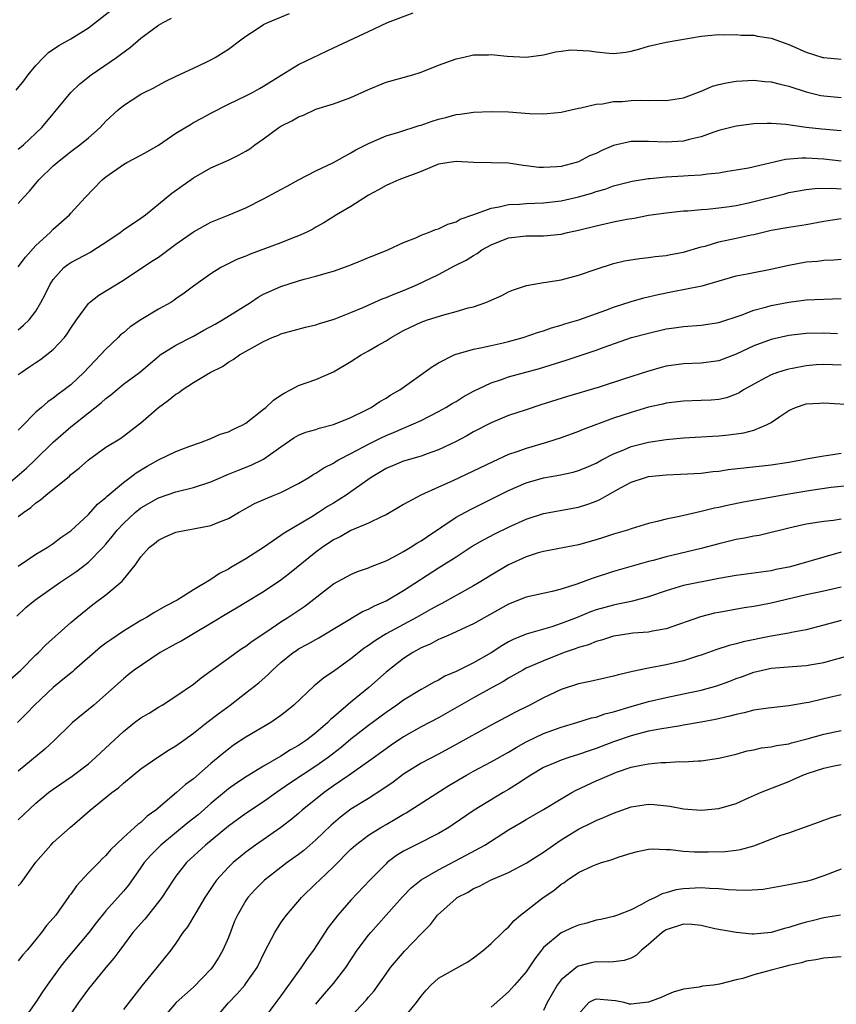
# Model space of a CAD drawing. Units: inches. Extents: x 2553000 to 2556000, y 1545000 to 1548000.
# Drawn here: x 2555161 to 2555254, y 1545317 to 1545429 of the extents above; entities that cross this region are included whole.
import ezdxf

# ---------------------------------------------------------------- set-up
doc = ezdxf.new("R2010")
doc.units = ezdxf.units.IN
doc.header["$MEASUREMENT"] = 0
doc.layers.add('LD25531545_2ft', color=142, linetype='Continuous')

msp = doc.modelspace()

# ---------------------------------------------------------------- linework, layer by layer
at = {"layer": 'LD25531545_2ft'}
for points, elevation in [([(2555160.74, 1545421.26), (2555161.65, 1545422.34), (2555162.13, 1545423), (2555163, 1545424.07), (2555163.88, 1545425), (2555164.44, 1545425.56), (2555165.62, 1545426.38), (2555167, 1545427.14), (2555169, 1545428.4), (2555171.61, 1545430.39)], 7802), ([(2555161, 1545401.07), (2555161.82, 1545402.18), (2555163, 1545403.5), (2555164.63, 1545405), (2555165, 1545405.39), (2555166.84, 1545407), (2555167, 1545407.2), (2555168.63, 1545409), (2555170.57, 1545411), (2555171, 1545411.35), (2555173, 1545412.78), (2555173.38, 1545413), (2555175, 1545413.83), (2555175.76, 1545414.24), (2555177, 1545414.99), (2555179, 1545416.33), (2555180.65, 1545417.35), (2555181, 1545417.55), (2555181.95, 1545418.05), (2555183, 1545418.65), (2555185, 1545419.66), (2555187, 1545420.61), (2555187.76, 1545421), (2555188.56, 1545421.44), (2555189, 1545421.71), (2555191.01, 1545422.99), (2555193, 1545424.18), (2555197, 1545426.09), (2555201, 1545427.97), (2555203.17, 1545429), (2555206.11, 1545430.11)], 7808), ([(2555161, 1545408.3), (2555161.61, 1545409), (2555162.29, 1545409.71), (2555163.36, 1545411), (2555165, 1545412.6), (2555165.45, 1545413), (2555167, 1545414.24), (2555168.03, 1545415), (2555169, 1545415.83), (2555170.35, 1545417), (2555171, 1545417.71), (2555172.4, 1545419), (2555173, 1545419.51), (2555175, 1545420.79), (2555175.39, 1545421), (2555176.48, 1545421.52), (2555177, 1545421.83), (2555177.76, 1545422.24), (2555179.1, 1545422.9), (2555181, 1545423.79), (2555182.45, 1545424.45), (2555183, 1545424.72), (2555183.5, 1545425), (2555185, 1545425.95), (2555186.43, 1545427), (2555187, 1545427.45), (2555188.27, 1545428.27), (2555189, 1545428.76), (2555189.52, 1545429), (2555191.98, 1545430.02)], 7806), ([(2555161, 1545414.51), (2555161.58, 1545415), (2555163.68, 1545417), (2555165, 1545418.57), (2555165.38, 1545419), (2555167, 1545421), (2555168.01, 1545421.99), (2555169.31, 1545423), (2555172.23, 1545425), (2555172.68, 1545425.32), (2555173.81, 1545426.19), (2555175, 1545427.21), (2555177, 1545428.68), (2555177.53, 1545429), (2555178.5, 1545429.5)], 7804), ([(2555161, 1545393.88), (2555161.59, 1545394.41), (2555162.23, 1545395), (2555163, 1545396.02), (2555163.58, 1545397), (2555164.08, 1545397.92), (2555164.59, 1545399), (2555165, 1545399.63), (2555166.21, 1545401), (2555166.65, 1545401.35), (2555167, 1545401.58), (2555169.24, 1545402.76), (2555169.62, 1545403), (2555171, 1545403.88), (2555172.62, 1545405), (2555173, 1545405.29), (2555175, 1545406.63), (2555175.51, 1545407), (2555177, 1545408.22), (2555178.52, 1545409.48), (2555181, 1545411.26), (2555183, 1545412.39), (2555185, 1545413.27), (2555186.16, 1545413.84), (2555187, 1545414.3), (2555187.43, 1545414.57), (2555188, 1545415), (2555189, 1545415.7), (2555190.76, 1545417), (2555191, 1545417.15), (2555192.25, 1545417.75), (2555193, 1545418.22), (2555193.59, 1545418.41), (2555195, 1545419.09), (2555197, 1545419.71), (2555199, 1545420.44), (2555201, 1545421.34), (2555203, 1545422.16), (2555206.05, 1545423), (2555207, 1545423.3), (2555209, 1545424.12), (2555211, 1545424.85), (2555211.74, 1545425), (2555213, 1545425.28), (2555214.69, 1545425.31), (2555215, 1545425.34), (2555216.84, 1545425.16), (2555219, 1545425.05), (2555221, 1545425.3), (2555222.35, 1545425.65), (2555223, 1545425.71), (2555224.13, 1545425.87), (2555226.26, 1545425.74), (2555227, 1545425.64), (2555228.5, 1545425.5), (2555229, 1545425.47), (2555230.39, 1545425.61), (2555231, 1545425.72), (2555232.01, 1545425.99), (2555233, 1545426.3), (2555235, 1545426.74), (2555239, 1545427.42), (2555241, 1545427.61), (2555241.59, 1545427.59), (2555243, 1545427.63), (2555243.55, 1545427.55), (2555245, 1545427.54), (2555245.42, 1545427.42), (2555247, 1545427.2), (2555249, 1545426.47), (2555251, 1545425.6), (2555252.91, 1545425), (2555253, 1545424.98), (2555255, 1545424.8)], 7810), ([(2555161, 1545388.76), (2555161.31, 1545389), (2555162.33, 1545389.67), (2555163, 1545390.15), (2555163.53, 1545390.47), (2555165, 1545391.63), (2555166.29, 1545393), (2555166.6, 1545393.4), (2555167, 1545394.05), (2555167.65, 1545395), (2555169, 1545396.87), (2555169.14, 1545397), (2555170.18, 1545397.82), (2555173, 1545399.54), (2555176.27, 1545401.73), (2555177, 1545402.19), (2555177.48, 1545402.52), (2555179, 1545403.65), (2555181, 1545405.07), (2555183, 1545406.17), (2555185.07, 1545407), (2555187, 1545407.83), (2555189, 1545408.83), (2555191, 1545409.9), (2555191.7, 1545410.3), (2555193, 1545411.01), (2555195, 1545412.05), (2555197.01, 1545413.01), (2555199, 1545414.09), (2555199.57, 1545414.43), (2555201, 1545415.18), (2555203, 1545416.03), (2555204.48, 1545416.48), (2555206.78, 1545417.22), (2555207, 1545417.28), (2555208.28, 1545417.72), (2555209, 1545417.95), (2555209.85, 1545418.15), (2555211, 1545418.48), (2555211.48, 1545418.52), (2555213, 1545418.75), (2555215, 1545418.82), (2555217, 1545418.77), (2555219.39, 1545418.61), (2555221, 1545418.55), (2555221.42, 1545418.58), (2555223, 1545418.75), (2555225, 1545419.21), (2555225.26, 1545419.26), (2555227, 1545419.68), (2555227.71, 1545419.71), (2555229, 1545419.95), (2555229.98, 1545419.98), (2555231, 1545420.08), (2555232.11, 1545420.11), (2555233, 1545420.08), (2555234.11, 1545420.11), (2555235, 1545420.07), (2555237, 1545420.38), (2555239, 1545421.13), (2555240.3, 1545421.7), (2555241, 1545421.9), (2555241.89, 1545422.11), (2555243, 1545422.29), (2555245, 1545422.39), (2555246.26, 1545422.26), (2555247, 1545422.2), (2555248.04, 1545421.96), (2555249, 1545421.71), (2555251, 1545421.08), (2555252.66, 1545420.66), (2555253, 1545420.6), (2555255, 1545420.44)], 7812), ([(2555255, 1545416.63), (2555252.8, 1545416.8), (2555250.99, 1545416.99), (2555248.67, 1545417.33), (2555247, 1545417.45), (2555246.54, 1545417.46), (2555245, 1545417.4), (2555243, 1545417.15), (2555241, 1545416.64), (2555240.46, 1545416.46), (2555239, 1545415.93), (2555237.61, 1545415.61), (2555237, 1545415.44), (2555235, 1545415.31), (2555233, 1545415.41), (2555231.4, 1545415.4), (2555231, 1545415.41), (2555229, 1545414.93), (2555227.65, 1545414.35), (2555227, 1545414.03), (2555226.26, 1545413.74), (2555225, 1545413.09), (2555224.71, 1545413), (2555223, 1545412.55), (2555222.5, 1545412.5), (2555221, 1545412.41), (2555220.44, 1545412.44), (2555219, 1545412.63), (2555218.66, 1545412.66), (2555217, 1545412.92), (2555215, 1545412.97), (2555212.99, 1545412.99), (2555211, 1545413.1), (2555210.2, 1545413), (2555209, 1545412.81), (2555207, 1545411.98), (2555204.46, 1545411), (2555203.44, 1545410.56), (2555203, 1545410.38), (2555202.13, 1545409.87), (2555201, 1545409.25), (2555199, 1545407.98), (2555197.33, 1545407), (2555195.91, 1545406.09), (2555195, 1545405.59), (2555194.64, 1545405.36), (2555193.89, 1545405), (2555193, 1545404.61), (2555192.38, 1545404.38), (2555191, 1545403.82), (2555187.47, 1545402.53), (2555187, 1545402.31), (2555186.04, 1545401.96), (2555184.14, 1545401), (2555183, 1545400.28), (2555181, 1545398.86), (2555179.95, 1545398.05), (2555179, 1545397.4), (2555178.78, 1545397.22), (2555178.42, 1545397), (2555177, 1545396.22), (2555175, 1545395.01), (2555173.79, 1545394.21), (2555173, 1545393.54), (2555172.69, 1545393.31), (2555172.4, 1545393), (2555171, 1545391.68), (2555170.39, 1545391), (2555168.47, 1545389), (2555167, 1545387.6), (2555166.24, 1545387), (2555165.51, 1545386.49), (2555165, 1545386.05), (2555164.36, 1545385.64), (2555163.65, 1545385), (2555163, 1545384.46), (2555161.27, 1545382.73), (2555161, 1545382.42)], 7814), ([(2555159, 1545375.56), (2555161.94, 1545378.06), (2555162.92, 1545379), (2555164.97, 1545381.03), (2555167, 1545382.8), (2555169, 1545384.39), (2555170.48, 1545385.52), (2555171, 1545386.02), (2555171.56, 1545386.44), (2555173, 1545387.65), (2555174.83, 1545389), (2555177.09, 1545390.91), (2555177.22, 1545391), (2555179, 1545392.11), (2555181, 1545393.16), (2555182.18, 1545393.82), (2555183.49, 1545394.51), (2555184.32, 1545395), (2555187.51, 1545397), (2555188.39, 1545397.61), (2555189, 1545397.95), (2555191, 1545398.84), (2555193, 1545399.47), (2555193.66, 1545399.66), (2555195, 1545400), (2555196.42, 1545400.42), (2555197, 1545400.58), (2555198.79, 1545401.21), (2555199, 1545401.31), (2555200.22, 1545401.78), (2555201, 1545402.14), (2555201.62, 1545402.38), (2555203.19, 1545403), (2555205, 1545403.84), (2555206.39, 1545404.39), (2555207, 1545404.68), (2555207.85, 1545405), (2555208.66, 1545405.34), (2555209, 1545405.42), (2555210.06, 1545405.94), (2555211, 1545406.21), (2555211.49, 1545406.51), (2555213.04, 1545407.04), (2555215, 1545407.79), (2555215.92, 1545407.92), (2555217, 1545408.19), (2555218.24, 1545408.24), (2555219, 1545408.31), (2555221, 1545408.38), (2555223, 1545408.61), (2555225, 1545409.07), (2555226.5, 1545409.5), (2555227, 1545409.68), (2555228.04, 1545409.96), (2555229, 1545410.33), (2555231.13, 1545410.87), (2555233, 1545411.15), (2555233.15, 1545411.15), (2555235, 1545411.35), (2555237, 1545411.47), (2555237.52, 1545411.52), (2555239, 1545411.59), (2555239.71, 1545411.71), (2555241, 1545411.82), (2555242, 1545412), (2555243, 1545412.15), (2555244.4, 1545412.4), (2555248.64, 1545413.36), (2555250.48, 1545413.52), (2555251, 1545413.51), (2555253, 1545413.43), (2555255, 1545413.2)], 7816), ([(2555161, 1545372.54), (2555161.58, 1545373), (2555162.42, 1545373.58), (2555163, 1545374.09), (2555163.55, 1545374.45), (2555164.16, 1545375), (2555166.83, 1545377.17), (2555167, 1545377.34), (2555167.94, 1545378.06), (2555169, 1545379.03), (2555171, 1545380.47), (2555172.58, 1545381.42), (2555173, 1545381.71), (2555174.71, 1545383), (2555175, 1545383.24), (2555177, 1545385), (2555178.17, 1545385.83), (2555179, 1545386.53), (2555179.31, 1545386.69), (2555179.72, 1545387), (2555181, 1545387.87), (2555182.9, 1545389), (2555184.33, 1545389.67), (2555185, 1545390.17), (2555185.53, 1545390.47), (2555186.26, 1545391), (2555189, 1545392.55), (2555189.98, 1545393), (2555190.72, 1545393.28), (2555191, 1545393.42), (2555193.81, 1545394.19), (2555195, 1545394.45), (2555195.4, 1545394.6), (2555197.08, 1545395.08), (2555199, 1545395.84), (2555200.46, 1545396.46), (2555202.57, 1545397.43), (2555203, 1545397.56), (2555204, 1545398), (2555205, 1545398.36), (2555206.53, 1545399), (2555209, 1545400.21), (2555210.82, 1545401.18), (2555212.15, 1545401.85), (2555213, 1545402.38), (2555213.41, 1545402.6), (2555213.96, 1545403), (2555215, 1545403.58), (2555217, 1545404.38), (2555219, 1545404.62), (2555221, 1545404.62), (2555223, 1545404.81), (2555223.75, 1545405), (2555225, 1545405.27), (2555227, 1545405.77), (2555229, 1545406.21), (2555230.52, 1545406.52), (2555231.35, 1545406.65), (2555233, 1545406.97), (2555235, 1545407.26), (2555237, 1545407.46), (2555237.49, 1545407.49), (2555239, 1545407.63), (2555239.67, 1545407.67), (2555241, 1545407.81), (2555241.93, 1545407.93), (2555243, 1545408.09), (2555244.39, 1545408.39), (2555248.57, 1545409.43), (2555249, 1545409.56), (2555251, 1545409.92), (2555251.97, 1545410.03), (2555253.92, 1545410.08), (2555255, 1545410)], 7818), ([(2555161, 1545366.86), (2555163, 1545368.23), (2555164.29, 1545369), (2555165, 1545369.47), (2555165.86, 1545370.14), (2555167, 1545370.92), (2555169, 1545372.76), (2555170.06, 1545373.94), (2555171, 1545374.7), (2555171.14, 1545374.86), (2555173, 1545376.42), (2555173.78, 1545377), (2555174.47, 1545377.53), (2555175.72, 1545378.28), (2555177, 1545379), (2555179, 1545379.98), (2555180.58, 1545380.58), (2555181.81, 1545381), (2555183, 1545381.47), (2555184.06, 1545381.94), (2555185, 1545382.22), (2555185.51, 1545382.49), (2555186.63, 1545383), (2555187, 1545383.21), (2555189, 1545384.79), (2555189.26, 1545385), (2555190.15, 1545385.85), (2555191, 1545386.41), (2555191.36, 1545386.64), (2555192.08, 1545387), (2555193, 1545387.5), (2555195, 1545388.2), (2555197, 1545389.06), (2555199, 1545390.26), (2555200.16, 1545391), (2555201, 1545391.46), (2555202.11, 1545392.11), (2555203, 1545392.61), (2555203.6, 1545393), (2555205, 1545393.78), (2555205.81, 1545394.19), (2555207, 1545394.74), (2555207.75, 1545395), (2555209.59, 1545395.59), (2555211, 1545395.96), (2555212.38, 1545396.38), (2555213, 1545396.52), (2555214.42, 1545397), (2555216.22, 1545397.78), (2555217, 1545398.2), (2555217.56, 1545398.44), (2555219.05, 1545398.95), (2555221, 1545399.28), (2555221.31, 1545399.31), (2555223, 1545399.58), (2555225, 1545400.12), (2555227, 1545400.82), (2555229, 1545401.44), (2555230.26, 1545401.74), (2555231.97, 1545402.03), (2555233, 1545402.13), (2555233.75, 1545402.25), (2555235, 1545402.38), (2555235.51, 1545402.49), (2555237, 1545402.75), (2555239, 1545403.35), (2555239.45, 1545403.45), (2555241, 1545403.92), (2555243, 1545404.33), (2555244.72, 1545404.72), (2555245, 1545404.77), (2555247, 1545405.27), (2555249, 1545405.62), (2555251, 1545405.92), (2555253, 1545406.29), (2555255, 1545406.59)], 7820), ([(2555160.85, 1545361.15), (2555161.87, 1545362.13), (2555162.9, 1545363), (2555165.73, 1545365), (2555167.7, 1545366.3), (2555169, 1545367.31), (2555170.64, 1545369), (2555171, 1545369.4), (2555171.73, 1545370.27), (2555172.29, 1545371), (2555173, 1545371.76), (2555174.36, 1545373), (2555175, 1545373.52), (2555177, 1545374.68), (2555179, 1545375.38), (2555181, 1545375.87), (2555183, 1545376.5), (2555184.73, 1545377.27), (2555185, 1545377.37), (2555186.15, 1545377.85), (2555187.6, 1545378.4), (2555189, 1545379.08), (2555191, 1545380.52), (2555192.47, 1545381.53), (2555193, 1545381.82), (2555193.83, 1545382.17), (2555195, 1545382.5), (2555195.37, 1545382.63), (2555197, 1545383.04), (2555199, 1545383.87), (2555200.68, 1545384.68), (2555201.3, 1545385), (2555202.3, 1545385.7), (2555203, 1545386.07), (2555203.56, 1545386.44), (2555204.59, 1545387), (2555208.32, 1545389.68), (2555209, 1545390.1), (2555210.77, 1545391), (2555211, 1545391.09), (2555213, 1545391.66), (2555213.8, 1545391.8), (2555215, 1545392.09), (2555216.4, 1545392.4), (2555217, 1545392.55), (2555218.68, 1545393), (2555220.41, 1545393.59), (2555221, 1545393.76), (2555221.91, 1545394.09), (2555223, 1545394.4), (2555223.44, 1545394.56), (2555225.02, 1545395.02), (2555228.11, 1545396.11), (2555229, 1545396.45), (2555231, 1545397.12), (2555232.46, 1545397.54), (2555234.08, 1545397.92), (2555235.76, 1545398.24), (2555238.87, 1545398.87), (2555239.1, 1545398.9), (2555243, 1545400.04), (2555244.26, 1545400.26), (2555245, 1545400.43), (2555246.76, 1545400.76), (2555249, 1545401.26), (2555251, 1545401.63), (2555252.27, 1545401.73), (2555253, 1545401.84), (2555254.14, 1545401.86), (2555255, 1545401.94)], 7822), ([(2555160.08, 1545353.92), (2555161.28, 1545355), (2555163, 1545356.72), (2555163.31, 1545357), (2555164.14, 1545357.86), (2555167, 1545360.42), (2555167.67, 1545361), (2555169.51, 1545362.49), (2555171, 1545363.58), (2555172.86, 1545365.14), (2555173, 1545365.35), (2555174.34, 1545367), (2555175, 1545367.92), (2555175.95, 1545369), (2555176.55, 1545369.45), (2555177, 1545369.83), (2555177.79, 1545370.21), (2555179, 1545370.75), (2555180.18, 1545371), (2555181, 1545371.14), (2555181.19, 1545371.19), (2555183, 1545371.5), (2555183.89, 1545371.89), (2555185, 1545372.3), (2555186.15, 1545373), (2555186.71, 1545373.29), (2555187.99, 1545374.01), (2555190.24, 1545375), (2555191, 1545375.3), (2555193, 1545376.32), (2555194.17, 1545377), (2555194.67, 1545377.33), (2555195, 1545377.51), (2555195.89, 1545378.11), (2555197, 1545378.65), (2555197.2, 1545378.8), (2555197.57, 1545379), (2555199, 1545379.74), (2555201, 1545380.82), (2555202.45, 1545381.55), (2555203, 1545381.8), (2555203.86, 1545382.14), (2555205, 1545382.65), (2555205.87, 1545383), (2555207, 1545383.53), (2555209, 1545384.53), (2555209.83, 1545385), (2555210.55, 1545385.45), (2555211, 1545385.7), (2555211.8, 1545386.2), (2555213, 1545386.86), (2555215, 1545387.83), (2555216.21, 1545388.21), (2555217, 1545388.49), (2555220.53, 1545389.47), (2555223.59, 1545390.41), (2555227, 1545391.56), (2555227.91, 1545391.91), (2555231.05, 1545393), (2555233, 1545393.51), (2555235, 1545393.97), (2555235.9, 1545394.1), (2555237, 1545394.27), (2555239, 1545394.4), (2555241, 1545394.7), (2555243.55, 1545395.55), (2555245, 1545396.11), (2555246.49, 1545396.49), (2555247, 1545396.65), (2555249, 1545397.05), (2555251, 1545397.32), (2555255, 1545397.45)], 7824), ([(2555254.57, 1545393.43), (2555253, 1545393.48), (2555251, 1545393.45), (2555249, 1545393.22), (2555247, 1545392.78), (2555245, 1545392.05), (2555243, 1545391.1), (2555241, 1545390.34), (2555239, 1545390.07), (2555237, 1545390), (2555235, 1545389.72), (2555234.42, 1545389.58), (2555232.87, 1545389.13), (2555230.26, 1545388.26), (2555227.33, 1545387.33), (2555223.75, 1545386.25), (2555220.7, 1545385.3), (2555219, 1545384.75), (2555217, 1545384.07), (2555215, 1545383.24), (2555213, 1545382.2), (2555212.24, 1545381.76), (2555210.93, 1545381.07), (2555209, 1545380.15), (2555207.69, 1545379.69), (2555207, 1545379.42), (2555205, 1545378.86), (2555203, 1545378.03), (2555201.3, 1545377), (2555199, 1545375.37), (2555198.46, 1545375), (2555197, 1545374.08), (2555196.32, 1545373.68), (2555195.29, 1545373), (2555194.52, 1545372.52), (2555191.36, 1545370.64), (2555191, 1545370.37), (2555189, 1545368.99), (2555187, 1545367.7), (2555185.29, 1545366.71), (2555185, 1545366.52), (2555183.97, 1545366.03), (2555183, 1545365.34), (2555181, 1545364.17), (2555179.13, 1545363), (2555177.73, 1545362.27), (2555176.47, 1545361.53), (2555175.63, 1545361), (2555175, 1545360.65), (2555173, 1545359.45), (2555171.55, 1545358.45), (2555171, 1545358.07), (2555170.39, 1545357.61), (2555167.37, 1545355), (2555167.19, 1545354.81), (2555166.1, 1545353.9), (2555165, 1545353), (2555162.86, 1545351), (2555161.95, 1545350.05), (2555160.89, 1545349)], 7826), ([(2555255, 1545389.85), (2555253, 1545389.91), (2555252.14, 1545389.86), (2555251, 1545389.76), (2555249.45, 1545389.45), (2555249, 1545389.38), (2555248.69, 1545389.31), (2555247.72, 1545389), (2555247, 1545388.75), (2555246.43, 1545388.43), (2555245, 1545387.68), (2555243.83, 1545387), (2555243.33, 1545386.67), (2555243, 1545386.51), (2555241.89, 1545386.11), (2555241, 1545385.92), (2555240.15, 1545385.85), (2555239, 1545385.79), (2555237, 1545385.74), (2555235, 1545385.5), (2555234.61, 1545385.39), (2555233, 1545385.03), (2555231, 1545384.44), (2555229, 1545383.77), (2555225.52, 1545382.48), (2555225, 1545382.25), (2555223, 1545381.53), (2555221.34, 1545381), (2555219, 1545380.33), (2555217.94, 1545379.94), (2555217, 1545379.61), (2555215.2, 1545378.8), (2555210.62, 1545376.62), (2555209, 1545375.89), (2555206.97, 1545375), (2555205, 1545373.91), (2555204.44, 1545373.56), (2555203, 1545372.74), (2555202.55, 1545372.55), (2555201, 1545371.79), (2555199, 1545370.95), (2555197.77, 1545370.23), (2555197, 1545369.87), (2555195.71, 1545369), (2555195, 1545368.48), (2555191.97, 1545366.03), (2555191, 1545365.28), (2555189, 1545363.93), (2555187, 1545362.7), (2555185.93, 1545362.07), (2555185, 1545361.54), (2555183, 1545360.31), (2555181, 1545359.12), (2555179.66, 1545358.34), (2555179, 1545358), (2555177.2, 1545357), (2555174.24, 1545355), (2555173.54, 1545354.46), (2555173, 1545354), (2555169.62, 1545351), (2555169, 1545350.47), (2555167.2, 1545349), (2555167, 1545348.82), (2555165.14, 1545347), (2555164.03, 1545345.97), (2555161, 1545343.43)], 7828), ([(2555161, 1545337.87), (2555163, 1545339.77), (2555164.45, 1545341), (2555165, 1545341.4), (2555167.14, 1545342.86), (2555169, 1545344.29), (2555169.82, 1545345), (2555170.41, 1545345.59), (2555173, 1545347.99), (2555174.28, 1545349), (2555175, 1545349.54), (2555175.93, 1545350.07), (2555177, 1545350.75), (2555177.43, 1545351), (2555179, 1545352.03), (2555181, 1545353.38), (2555181.9, 1545354.1), (2555183, 1545354.89), (2555185, 1545356.37), (2555185.88, 1545357), (2555186.55, 1545357.45), (2555187, 1545357.73), (2555187.72, 1545358.28), (2555189.39, 1545359.39), (2555191, 1545360.51), (2555191.77, 1545361), (2555193.71, 1545362.29), (2555197, 1545364.86), (2555199, 1545365.92), (2555199.76, 1545366.24), (2555201, 1545366.67), (2555201.22, 1545366.78), (2555203, 1545367.49), (2555203.98, 1545367.98), (2555205, 1545368.53), (2555205.77, 1545369), (2555206.51, 1545369.49), (2555207, 1545369.77), (2555207.73, 1545370.27), (2555211, 1545372.45), (2555212.64, 1545373.36), (2555217, 1545375.53), (2555219, 1545376.4), (2555221, 1545376.97), (2555222.74, 1545377.26), (2555224.39, 1545377.61), (2555225, 1545377.79), (2555225.86, 1545378.14), (2555227, 1545378.64), (2555227.65, 1545379), (2555229, 1545379.71), (2555230.18, 1545380.18), (2555231, 1545380.53), (2555233, 1545381.03), (2555235, 1545381.34), (2555237, 1545381.53), (2555239, 1545381.63), (2555240.28, 1545381.72), (2555241, 1545381.76), (2555242.12, 1545381.88), (2555243.89, 1545382.11), (2555245, 1545382.42), (2555246.48, 1545383), (2555247, 1545383.29), (2555247.98, 1545383.98), (2555249, 1545384.64), (2555249.78, 1545385), (2555251, 1545385.4), (2555252.52, 1545385.48), (2555253, 1545385.53), (2555256.7, 1545385.3)], 7830), ([(2555161, 1545330.34), (2555161.32, 1545330.68), (2555163, 1545333.06), (2555164.7, 1545335), (2555165, 1545335.29), (2555166.91, 1545337), (2555168.04, 1545337.96), (2555169.19, 1545339), (2555171.7, 1545341), (2555172.45, 1545341.55), (2555173, 1545342.06), (2555174.11, 1545343), (2555175, 1545343.72), (2555176.94, 1545345.06), (2555178.15, 1545345.85), (2555179, 1545346.35), (2555179.89, 1545347), (2555181, 1545347.78), (2555182.54, 1545349), (2555183.93, 1545350.07), (2555185.2, 1545351), (2555187, 1545352.38), (2555188.47, 1545353.53), (2555189.53, 1545354.47), (2555190.03, 1545355), (2555191, 1545355.86), (2555192.4, 1545357), (2555192.76, 1545357.24), (2555193, 1545357.41), (2555194.04, 1545357.96), (2555195.31, 1545358.69), (2555200.32, 1545361.68), (2555201, 1545361.95), (2555201.67, 1545362.33), (2555203, 1545362.92), (2555205, 1545364.07), (2555209, 1545366.69), (2555211, 1545367.94), (2555212.85, 1545369.15), (2555214.12, 1545369.88), (2555215.43, 1545370.57), (2555217, 1545371.33), (2555219, 1545372.22), (2555221, 1545372.88), (2555225, 1545373.62), (2555226.05, 1545373.95), (2555227, 1545374.31), (2555227.49, 1545374.51), (2555228.3, 1545375), (2555229.86, 1545375.86), (2555231, 1545376.46), (2555232.64, 1545377), (2555233, 1545377.1), (2555235, 1545377.31), (2555236.63, 1545377.37), (2555239, 1545377.5), (2555240.33, 1545377.67), (2555241, 1545377.73), (2555242.1, 1545377.9), (2555243.88, 1545378.12), (2555247, 1545378.45), (2555249, 1545378.74), (2555250.47, 1545379), (2555251, 1545379.12), (2555253, 1545379.49), (2555253.55, 1545379.55), (2555255, 1545379.78)], 7832), ([(2555256.1, 1545376.1), (2555253.85, 1545375.85), (2555251.53, 1545375.53), (2555249, 1545375.1), (2555246.66, 1545374.66), (2555243.82, 1545374.18), (2555242.15, 1545373.85), (2555241, 1545373.58), (2555240.51, 1545373.49), (2555239, 1545373.1), (2555236.54, 1545372.54), (2555235, 1545372.24), (2555233.96, 1545371.96), (2555233, 1545371.76), (2555231, 1545371.15), (2555230.58, 1545371), (2555229, 1545370.52), (2555227.86, 1545370.14), (2555227, 1545369.87), (2555225, 1545369.31), (2555221, 1545368.56), (2555220.38, 1545368.38), (2555219, 1545367.93), (2555217, 1545367.02), (2555215, 1545365.85), (2555213.64, 1545365), (2555213, 1545364.63), (2555211, 1545363.53), (2555209.38, 1545362.62), (2555209, 1545362.43), (2555208.1, 1545361.9), (2555206.47, 1545361), (2555205, 1545360.22), (2555203, 1545359.12), (2555201.69, 1545358.31), (2555201, 1545357.79), (2555200.52, 1545357.48), (2555199.9, 1545357), (2555199, 1545356.26), (2555197, 1545354.82), (2555195.9, 1545354.1), (2555195, 1545353.36), (2555194.79, 1545353.21), (2555192.48, 1545351), (2555191.68, 1545350.32), (2555191, 1545349.79), (2555189.85, 1545349), (2555187, 1545347.34), (2555185.59, 1545346.41), (2555185, 1545345.97), (2555184.46, 1545345.54), (2555183, 1545344.31), (2555181, 1545342.57), (2555180.08, 1545341.92), (2555179.06, 1545341), (2555176.7, 1545339), (2555175.71, 1545338.29), (2555175, 1545337.59), (2555174.65, 1545337.35), (2555174.28, 1545337), (2555173, 1545335.86), (2555171.54, 1545334.46), (2555171, 1545333.81), (2555170.58, 1545333.42), (2555170.18, 1545333), (2555169, 1545331.81), (2555167.65, 1545330.35), (2555167, 1545329.4), (2555166.82, 1545329.18), (2555166.71, 1545329), (2555165.98, 1545327.98), (2555165.27, 1545327), (2555165, 1545326.65), (2555164.21, 1545325.79), (2555163.64, 1545325), (2555162.01, 1545323), (2555161.53, 1545322.47), (2555161, 1545321.77)], 7834), ([(2555255, 1545372.24), (2555254.1, 1545372.1), (2555253, 1545371.98), (2555251.77, 1545371.77), (2555251, 1545371.67), (2555249, 1545371.22), (2555248.11, 1545371), (2555247, 1545370.7), (2555245.61, 1545370.39), (2555245, 1545370.29), (2555243.94, 1545370.06), (2555243, 1545369.9), (2555241, 1545369.41), (2555239, 1545368.87), (2555235, 1545367.95), (2555233.52, 1545367.52), (2555233, 1545367.39), (2555229, 1545366.24), (2555226.55, 1545365.45), (2555224.81, 1545364.81), (2555223, 1545364.24), (2555221.98, 1545363.98), (2555219, 1545363.32), (2555217, 1545362.53), (2555213, 1545360.27), (2555211.68, 1545359.68), (2555211, 1545359.36), (2555210.16, 1545359), (2555209.37, 1545358.63), (2555209, 1545358.49), (2555208.03, 1545357.97), (2555207, 1545357.52), (2555206.07, 1545357), (2555205, 1545356.3), (2555203, 1545354.75), (2555201.02, 1545353), (2555199, 1545351.33), (2555197, 1545349.61), (2555196.66, 1545349.34), (2555196.35, 1545349), (2555195, 1545347.83), (2555193.92, 1545347), (2555193, 1545346.38), (2555192.11, 1545345.89), (2555191, 1545345.17), (2555189, 1545344.01), (2555187.14, 1545342.86), (2555185.93, 1545342.07), (2555185, 1545341.41), (2555184.77, 1545341.23), (2555183, 1545339.74), (2555181.53, 1545338.47), (2555180.41, 1545337.59), (2555177.27, 1545335), (2555176.14, 1545333.86), (2555175.39, 1545333), (2555175, 1545332.42), (2555173.57, 1545330.43), (2555173, 1545329.74), (2555171, 1545327.47), (2555169.89, 1545326.11), (2555169.06, 1545325), (2555166.29, 1545321.71), (2555165.75, 1545321), (2555164.29, 1545319), (2555163.77, 1545318.23), (2555163, 1545317.05), (2555161.32, 1545314.68)], 7836), ([(2555255, 1545368.45), (2555253, 1545367.91), (2555249.86, 1545367), (2555249, 1545366.77), (2555247.53, 1545366.47), (2555247, 1545366.35), (2555243, 1545365.82), (2555241, 1545365.46), (2555237, 1545364.64), (2555235, 1545364.05), (2555233, 1545363.36), (2555231.14, 1545362.86), (2555231, 1545362.84), (2555229.49, 1545362.51), (2555229, 1545362.43), (2555227, 1545361.86), (2555226.36, 1545361.64), (2555224.83, 1545361), (2555223, 1545360.3), (2555221.95, 1545359.95), (2555219, 1545359.11), (2555217.51, 1545358.49), (2555217, 1545358.22), (2555216.22, 1545357.78), (2555215, 1545356.98), (2555213, 1545355.84), (2555211, 1545354.84), (2555209.72, 1545354.28), (2555209, 1545353.85), (2555208.43, 1545353.57), (2555207.44, 1545353), (2555207, 1545352.77), (2555205, 1545351.56), (2555204.24, 1545351), (2555203, 1545350.16), (2555201, 1545348.67), (2555199, 1545347.1), (2555197.86, 1545346.14), (2555196.39, 1545345), (2555195, 1545344.01), (2555191.98, 1545342.02), (2555191, 1545341.33), (2555190.51, 1545341), (2555189, 1545339.93), (2555187, 1545338.61), (2555185, 1545337.14), (2555182.39, 1545335), (2555180.23, 1545333), (2555179, 1545331.45), (2555178.67, 1545331), (2555177.38, 1545329), (2555177, 1545328.5), (2555175.46, 1545326.54), (2555175, 1545326.05), (2555174.1, 1545325), (2555172.58, 1545323), (2555171.93, 1545322.07), (2555171.01, 1545321), (2555169.35, 1545319), (2555169, 1545318.56), (2555167.89, 1545317), (2555167, 1545315.71)], 7838), ([(2555255, 1545364.46), (2555253, 1545364), (2555251, 1545363.58), (2555247, 1545362.64), (2555245.61, 1545362.39), (2555245, 1545362.26), (2555243.9, 1545362.1), (2555241, 1545361.58), (2555240.52, 1545361.48), (2555238.92, 1545361.08), (2555235, 1545359.7), (2555233.45, 1545359.45), (2555233, 1545359.34), (2555231.21, 1545359.21), (2555229.78, 1545359), (2555229, 1545358.86), (2555227.6, 1545358.4), (2555227, 1545358.25), (2555226.13, 1545357.87), (2555225, 1545357.58), (2555224.59, 1545357.41), (2555223.36, 1545357), (2555221, 1545356.06), (2555219, 1545355.2), (2555218.63, 1545355), (2555217.6, 1545354.4), (2555217, 1545354.08), (2555216.34, 1545353.66), (2555215.12, 1545353), (2555213, 1545351.83), (2555209, 1545349.53), (2555207, 1545348.5), (2555205, 1545347.38), (2555203.58, 1545346.42), (2555203, 1545346.01), (2555201, 1545344.54), (2555198.81, 1545343), (2555197, 1545341.77), (2555195.92, 1545341), (2555193.44, 1545339), (2555193, 1545338.61), (2555192.13, 1545337.87), (2555190.99, 1545337.01), (2555188.11, 1545335), (2555187, 1545334.19), (2555186.34, 1545333.66), (2555185.55, 1545333), (2555185, 1545332.48), (2555183.65, 1545331), (2555183.38, 1545330.62), (2555182.3, 1545329), (2555181.27, 1545327.27), (2555180.34, 1545325.66), (2555179.81, 1545325), (2555179, 1545323.8), (2555178.42, 1545323), (2555176.84, 1545321), (2555175.1, 1545318.9), (2555173, 1545316.19)], 7840), ([(2555255, 1545360.67), (2555253, 1545360.11), (2555251, 1545359.61), (2555249.3, 1545359.3), (2555249, 1545359.23), (2555247, 1545358.88), (2555243.78, 1545358.22), (2555243, 1545358), (2555242.19, 1545357.81), (2555240.69, 1545357.31), (2555239, 1545356.7), (2555238.58, 1545356.58), (2555237, 1545356.06), (2555235, 1545355.58), (2555233, 1545355.21), (2555231.16, 1545354.84), (2555229.55, 1545354.45), (2555229, 1545354.29), (2555226.32, 1545353.68), (2555225, 1545353.42), (2555223, 1545352.79), (2555221, 1545351.84), (2555219.42, 1545351), (2555217.8, 1545350.2), (2555215, 1545348.71), (2555211, 1545346.49), (2555209, 1545345.4), (2555207, 1545344.34), (2555205, 1545343.11), (2555203.8, 1545342.2), (2555202.63, 1545341.37), (2555201, 1545340.32), (2555199, 1545339.09), (2555197.8, 1545338.2), (2555196.73, 1545337.27), (2555195, 1545335.59), (2555193.61, 1545334.39), (2555193, 1545333.92), (2555191.71, 1545333), (2555189.13, 1545331), (2555188.07, 1545329.93), (2555187.22, 1545329), (2555187, 1545328.68), (2555186.03, 1545327), (2555185.71, 1545326.29), (2555185, 1545324.45), (2555184.38, 1545323), (2555183.88, 1545322.12), (2555183.16, 1545321), (2555183, 1545320.81), (2555181, 1545318.76), (2555179.03, 1545317), (2555177.33, 1545315)], 7842), ([(2555183.35, 1545315), (2555185, 1545316.98), (2555185.99, 1545318.01), (2555186.88, 1545319), (2555187, 1545319.16), (2555188.27, 1545321), (2555189.16, 1545322.84), (2555189.55, 1545323.55), (2555190.29, 1545325), (2555191, 1545326.1), (2555191.36, 1545326.64), (2555191.63, 1545327), (2555193.34, 1545329), (2555195, 1545330.59), (2555195.4, 1545331), (2555197, 1545332.51), (2555199, 1545334.51), (2555199.53, 1545335), (2555201, 1545336.11), (2555202.4, 1545337), (2555203, 1545337.35), (2555204.05, 1545337.95), (2555205, 1545338.53), (2555205.31, 1545338.69), (2555210.19, 1545341.81), (2555212.2, 1545343), (2555213, 1545343.45), (2555215, 1545344.49), (2555217, 1545345.61), (2555217.85, 1545346.15), (2555219, 1545346.78), (2555221, 1545347.75), (2555223, 1545348.48), (2555224.79, 1545349), (2555226.48, 1545349.52), (2555227, 1545349.63), (2555228.01, 1545349.99), (2555229, 1545350.23), (2555231, 1545350.84), (2555233, 1545351.41), (2555235, 1545351.87), (2555237, 1545352.27), (2555239, 1545352.69), (2555240.8, 1545353.2), (2555242.27, 1545353.73), (2555243, 1545354.02), (2555243.73, 1545354.27), (2555245, 1545354.76), (2555246.01, 1545355), (2555247, 1545355.21), (2555249.42, 1545355.42), (2555251, 1545355.51), (2555251.64, 1545355.64), (2555253, 1545355.86), (2555254.21, 1545356.21), (2555257, 1545356.98)], 7844), ([(2555255, 1545352.17), (2555253, 1545351.7), (2555251.3, 1545351.3), (2555251, 1545351.25), (2555249, 1545350.92), (2555246.66, 1545350.66), (2555245, 1545350.4), (2555243.91, 1545350.09), (2555243, 1545349.93), (2555242.28, 1545349.72), (2555240.64, 1545349.36), (2555239, 1545349.04), (2555237, 1545348.69), (2555236.64, 1545348.64), (2555234.26, 1545348.26), (2555233, 1545348), (2555231.67, 1545347.67), (2555231, 1545347.49), (2555229, 1545346.79), (2555227.7, 1545346.3), (2555227, 1545346.02), (2555226.22, 1545345.78), (2555225, 1545345.34), (2555223.87, 1545345), (2555223, 1545344.71), (2555222.46, 1545344.46), (2555221, 1545343.85), (2555219.56, 1545343), (2555219, 1545342.64), (2555218.02, 1545341.98), (2555217, 1545341.36), (2555216.38, 1545341), (2555213.07, 1545339), (2555210.67, 1545337.33), (2555210.17, 1545337), (2555209, 1545336.31), (2555206.36, 1545335), (2555205, 1545334.29), (2555204.2, 1545333.8), (2555203.15, 1545333), (2555203, 1545332.87), (2555201.15, 1545331), (2555199, 1545328.69), (2555197.51, 1545327), (2555196.41, 1545325.59), (2555194.71, 1545323), (2555193.98, 1545322.02), (2555193.32, 1545321), (2555193, 1545320.59), (2555191, 1545317.76), (2555190.43, 1545317), (2555189, 1545315.1)], 7846), ([(2555195, 1545316.8), (2555195.15, 1545317), (2555195.99, 1545318.01), (2555197, 1545319.18), (2555198.4, 1545321), (2555199.72, 1545323), (2555201, 1545324.7), (2555201.25, 1545325), (2555203.03, 1545326.97), (2555204.9, 1545329.1), (2555205.89, 1545330.11), (2555207, 1545331.02), (2555209, 1545332.18), (2555212.17, 1545333.83), (2555214.27, 1545335), (2555217, 1545336.72), (2555218.44, 1545337.56), (2555219, 1545337.92), (2555221, 1545339.06), (2555223, 1545340.29), (2555224.21, 1545341), (2555224.72, 1545341.28), (2555227, 1545342.32), (2555227.48, 1545342.52), (2555228.51, 1545343), (2555229.32, 1545343.32), (2555231, 1545343.89), (2555232.14, 1545344.14), (2555233, 1545344.29), (2555234.43, 1545344.43), (2555235, 1545344.44), (2555236.53, 1545344.53), (2555237, 1545344.51), (2555238.64, 1545344.64), (2555239, 1545344.63), (2555241, 1545344.92), (2555243, 1545345.4), (2555244.25, 1545345.75), (2555245, 1545345.89), (2555245.9, 1545346.1), (2555247, 1545346.22), (2555247.62, 1545346.38), (2555249, 1545346.57), (2555249.33, 1545346.67), (2555251.12, 1545347.12), (2555253, 1545347.67), (2555255, 1545348.1)], 7848), ([(2555199, 1545315.42), (2555200.73, 1545317.27), (2555201, 1545317.63), (2555201.65, 1545318.35), (2555202.11, 1545319), (2555203, 1545320.27), (2555203.53, 1545321), (2555204.18, 1545321.82), (2555205.12, 1545322.88), (2555207, 1545324.84), (2555208.09, 1545325.91), (2555208.9, 1545327), (2555211, 1545328.89), (2555211.14, 1545329), (2555212.37, 1545329.63), (2555213, 1545330.02), (2555213.69, 1545330.31), (2555214.95, 1545331), (2555217, 1545331.88), (2555219, 1545332.91), (2555220.26, 1545333.74), (2555221, 1545334.19), (2555222.12, 1545335), (2555223, 1545335.59), (2555225, 1545336.83), (2555226.46, 1545337.54), (2555227, 1545337.82), (2555227.86, 1545338.14), (2555229, 1545338.64), (2555231, 1545339.36), (2555233, 1545339.68), (2555233.64, 1545339.64), (2555235.43, 1545339.43), (2555237, 1545339.12), (2555239, 1545339), (2555241, 1545339.18), (2555243, 1545339.74), (2555244.39, 1545340.39), (2555245.76, 1545341), (2555249, 1545342.28), (2555249.51, 1545342.49), (2555250.62, 1545343), (2555251.21, 1545343.21), (2555253, 1545343.78), (2555254.01, 1545344.01), (2555255, 1545344.22)], 7850), ([(2555205, 1545315.18), (2555206.5, 1545317), (2555207, 1545317.72), (2555207.58, 1545318.42), (2555208.11, 1545319), (2555209, 1545319.78), (2555212.33, 1545321.67), (2555213, 1545322.13), (2555214.14, 1545323), (2555215, 1545323.73), (2555216.3, 1545325), (2555216.64, 1545325.36), (2555217, 1545325.62), (2555217.63, 1545326.37), (2555218.38, 1545327), (2555220.97, 1545329), (2555222.18, 1545329.82), (2555223, 1545330.53), (2555223.3, 1545330.7), (2555223.7, 1545331), (2555225, 1545331.87), (2555226.63, 1545332.63), (2555227, 1545332.79), (2555227.63, 1545333), (2555228.7, 1545333.3), (2555229.64, 1545333.64), (2555231, 1545334.08), (2555231.73, 1545334.27), (2555233, 1545334.54), (2555233.42, 1545334.58), (2555235, 1545334.49), (2555235.51, 1545334.49), (2555237, 1545334.29), (2555238.23, 1545334.23), (2555239.79, 1545334.21), (2555241.74, 1545334.26), (2555243, 1545334.4), (2555243.51, 1545334.49), (2555245, 1545334.92), (2555248.12, 1545336.12), (2555249, 1545336.41), (2555250.92, 1545337.08), (2555252.39, 1545337.61), (2555253, 1545337.86), (2555253.86, 1545338.14), (2555255, 1545338.48)], 7852), ([(2555255, 1545332.24), (2555253, 1545331.49), (2555251.55, 1545331), (2555251, 1545330.83), (2555250.78, 1545330.78), (2555249, 1545330.44), (2555247.77, 1545330.23), (2555246.09, 1545329.91), (2555244.21, 1545329.79), (2555243, 1545329.84), (2555242.11, 1545329.89), (2555241, 1545330), (2555239.95, 1545330.05), (2555239, 1545330.12), (2555237, 1545330.01), (2555236.11, 1545329.89), (2555235, 1545329.55), (2555234.56, 1545329.44), (2555233.74, 1545329), (2555233, 1545328.66), (2555232.19, 1545328.19), (2555231, 1545327.61), (2555229.43, 1545327), (2555229, 1545326.84), (2555227.52, 1545326.48), (2555227, 1545326.4), (2555225.93, 1545326.07), (2555225, 1545325.85), (2555224.4, 1545325.6), (2555223, 1545324.96), (2555221, 1545323.29), (2555220.75, 1545323), (2555219.99, 1545322.01), (2555219, 1545320.5), (2555217.69, 1545319), (2555217, 1545318.24), (2555215, 1545316.48)], 7854), ([(2555254.91, 1545327), (2555253, 1545326.67), (2555251.66, 1545326.34), (2555251, 1545326.2), (2555250.07, 1545325.93), (2555249, 1545325.57), (2555248.52, 1545325.48), (2555247, 1545325.02), (2555245, 1545324.83), (2555244.82, 1545324.82), (2555243, 1545324.99), (2555240.56, 1545325.44), (2555239, 1545325.82), (2555237.93, 1545325.93), (2555237, 1545325.94), (2555235, 1545325.31), (2555234.8, 1545325.2), (2555234.54, 1545325), (2555233, 1545323.65), (2555232.19, 1545323), (2555231.6, 1545322.4), (2555231, 1545322.07), (2555230.2, 1545321.8), (2555229, 1545321.66), (2555228.38, 1545321.62), (2555227, 1545321.65), (2555226.45, 1545321.55), (2555225, 1545321.17), (2555224.88, 1545321.12), (2555223, 1545319.58), (2555222.56, 1545319), (2555221.99, 1545317.99), (2555221.4, 1545317), (2555221, 1545316.11)], 7856), ([(2555255, 1545322.22), (2555253, 1545322.08), (2555252.11, 1545321.89), (2555251, 1545321.72), (2555250.46, 1545321.54), (2555249, 1545321.23), (2555248.17, 1545321), (2555247, 1545320.71), (2555245, 1545320.17), (2555243.74, 1545319.74), (2555243, 1545319.58), (2555241.09, 1545319.09), (2555240.41, 1545319), (2555239.14, 1545318.86), (2555238.77, 1545318.77), (2555237, 1545318.54), (2555235.8, 1545318.2), (2555235, 1545317.86), (2555234.42, 1545317.58), (2555232.97, 1545317.03), (2555231, 1545316.82), (2555230.83, 1545316.83), (2555230.2, 1545317), (2555229.2, 1545317.2), (2555227, 1545317.4), (2555226.71, 1545317.29), (2555226.15, 1545317), (2555225, 1545315.69)], 7858)]:
    msp.add_lwpolyline(points, dxfattribs=dict(at, elevation=elevation))

doc.saveas('drawing.dxf')
